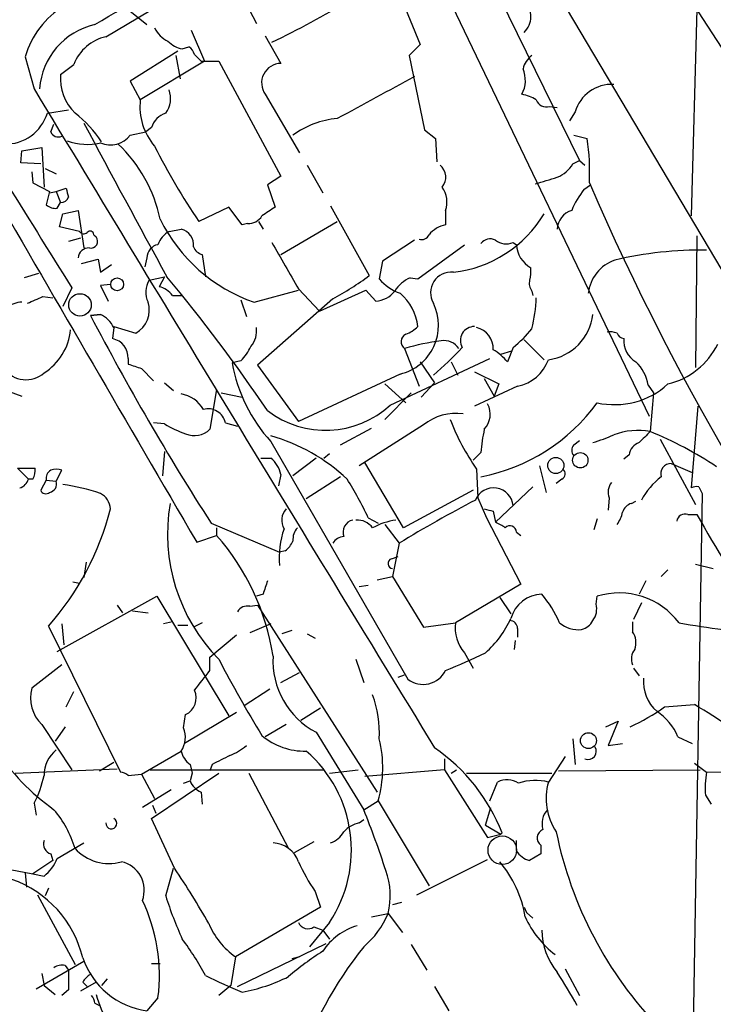
# Model space of a CAD drawing. Extents: x 5 to 358947, y -177468 to 181041.
# Drawn here: x 571 to 624, y 2221 to 2296 of the extents above; entities that cross this region are included whole.
import ezdxf

# ---------------------------------------------------------------- set-up
doc = ezdxf.new("R2010")
doc.units = 0
doc.header["$MEASUREMENT"] = 0
doc.layers.add('MAIN', color=5, linetype='CONTINUOUS')

msp = doc.modelspace()

# ---------------------------------------------------------------- linework, layer by layer
at = {"layer": 'MAIN'}
for p, q in [((628.9887, 2287.1562), (614.2567, 2310.0162)), ((577.596, 2294.6069), (596.392, 2305.9522)), ((647.3613, 2238.5575), (607.9913, 2305.0209)), ((602.0647, 2301.2109), (619.1673, 2265.5662)), ((606.4673, 2300.1949), (613.8333, 2285.1242)), ((588.264, 2297.2315), (589.1107, 2295.6229)), ((600.2867, 2297.3162), (601.6413, 2294.0142)), ((579.0353, 2296.8929), (580.7287, 2295.5382)), ((622.808, 2296.7235), (622.3847, 2280.8909)), ((584.1153, 2295.1149), (585.1313, 2292.7442)), ((589.788, 2294.6915), (590.9733, 2292.5749)), ((583.0993, 2293.5062), (579.4587, 2291.2202)), ((583.438, 2293.6755), (583.946, 2293.8449)), ((601.6413, 2294.0142), (600.7947, 2293.1675)), ((571.4153, 2293.0829), (572.0927, 2290.6275)), ((585.1313, 2292.7442), (580.2207, 2289.7809)), ((582.93, 2293.1675), (583.2687, 2291.3895)), ((584.8773, 2292.7442), (585.1313, 2292.7442)), ((585.1313, 2292.7442), (586.232, 2292.7442)), ((586.232, 2292.7442), (590.9733, 2283.9389)), ((600.7947, 2293.1675), (601.98, 2287.4949)), ((574.1247, 2291.7282), (575.1407, 2292.4902)), ((579.4587, 2291.2202), (580.2207, 2289.7809)), ((589.788, 2290.2042), (592.4127, 2285.7169)), ((573.1087, 2288.7649), (574.7173, 2289.0189)), ((611.5473, 2289.2729), (612.14, 2289.1882)), ((613.4947, 2288.8495), (613.0713, 2288.1722)), ((573.3627, 2287.3255), (573.6167, 2287.9182)), ((581.0673, 2287.6642), (580.644, 2287.3255)), ((601.98, 2287.4949), (602.8267, 2286.8175)), ((579.4587, 2287.0715), (580.644, 2287.3255)), ((602.8267, 2286.8175), (602.9113, 2285.0395)), ((613.41, 2287.0715), (614.426, 2286.8175)), ((571.1613, 2285.8862), (572.6853, 2286.1402)), ((572.6853, 2286.1402), (572.8547, 2283.0922)), ((571.0767, 2284.9549), (571.1613, 2285.8862)), ((572.6007, 2284.8702), (571.0767, 2284.9549)), ((572.9393, 2284.5315), (573.786, 2284.1082)), ((593.0053, 2284.7855), (594.1907, 2282.6689)), ((613.3253, 2284.8702), (613.8333, 2285.1242)), ((613.8333, 2285.1242), (614.2567, 2284.7855)), ((571.9233, 2284.2775), (572.008, 2283.4309)), ((590.9733, 2283.9389), (589.9573, 2283.2615)), ((572.008, 2283.4309), (573.278, 2282.7535)), ((573.786, 2282.7535), (574.548, 2283.0075)), ((589.9573, 2283.2615), (590.55, 2281.5682)), ((614.172, 2282.9229), (614.68, 2283.2615)), ((573.278, 2282.7535), (573.024, 2281.7375)), ((573.278, 2282.6689), (573.786, 2282.7535)), ((573.786, 2282.7535), (574.1247, 2281.9069)), ((573.8707, 2281.4835), (574.1247, 2281.9069)), ((586.994, 2281.5682), (584.708, 2280.4675)), ((588.01, 2280.2135), (586.994, 2281.5682)), ((594.7833, 2281.6529), (597.7467, 2276.3189)), ((574.04, 2280.0442), (574.294, 2281.0602)), ((574.294, 2281.0602), (575.4793, 2281.3142)), ((575.4793, 2281.3142), (575.9027, 2278.4355)), ((603.5887, 2281.3142), (603.5887, 2280.2135)), ((575.564, 2279.7055), (574.04, 2280.0442)), ((588.4333, 2280.2982), (588.01, 2280.2135)), ((589.28, 2280.4675), (589.6187, 2279.8749)), ((590.9733, 2277.9275), (595.2913, 2280.4675)), ((575.6487, 2279.1975), (574.7173, 2278.9435)), ((576.6647, 2279.4515), (576.834, 2279.2822)), ((582.422, 2279.7055), (583.3533, 2279.8749)), ((622.808, 2279.3669), (622.7233, 2269.2915)), ((601.218, 2279.0282), (598.7627, 2277.4195)), ((601.472, 2276.0649), (605.028, 2278.6895)), ((608.7533, 2278.8589), (609.0073, 2278.6895)), ((580.7287, 2277.6735), (580.5593, 2276.9962)), ((584.962, 2277.9275), (585.216, 2276.2342)), ((575.7333, 2277.2502), (577.0033, 2277.5889)), ((577.0033, 2277.5889), (577.1727, 2276.5729)), ((577.1727, 2276.5729), (578.0193, 2277.1655)), ((598.7627, 2277.4195), (598.5087, 2276.0649)), ((572.4313, 2276.4882), (571.3307, 2276.1495)), ((580.898, 2275.9802), (582.0833, 2276.2342)), ((582.0833, 2276.2342), (581.66, 2275.4722)), ((600.8793, 2276.1495), (601.472, 2276.0649)), ((574.9713, 2275.3875), (574.294, 2273.9482)), ((577.9347, 2275.6415), (577.1727, 2275.5569)), ((577.1727, 2275.5569), (577.7653, 2274.3715)), ((572.77, 2274.7102), (573.532, 2274.6255)), ((582.676, 2274.7949), (583.438, 2274.7949)), ((588.9413, 2274.2869), (592.328, 2275.2182)), ((592.328, 2275.3029), (593.9367, 2273.6095)), ((593.9367, 2273.6095), (597.4927, 2275.2182)), ((597.4927, 2275.2182), (598.2547, 2274.3715)), ((610.1927, 2275.1335), (610.2773, 2274.7949)), ((587.9253, 2274.4562), (588.3487, 2273.1862)), ((594.9527, 2274.5409), (589.1953, 2269.4609)), ((576.4107, 2273.2709), (577.1727, 2273.3555)), ((577.1727, 2273.3555), (576.4107, 2273.2709)), ((578.1887, 2272.4242), (579.882, 2271.9162)), ((578.1887, 2272.3395), (578.104, 2271.4929)), ((609.6, 2271.4082), (611.124, 2269.8842)), ((600.456, 2270.7309), (601.5567, 2267.8522)), ((607.822, 2270.3075), (608.6687, 2270.5615)), ((608.7533, 2270.8155), (608.33, 2269.7149)), ((579.2893, 2269.9689), (579.2893, 2269.5455)), ((587.9253, 2269.7995), (587.248, 2269.6302)), ((589.1953, 2269.4609), (592.328, 2265.1429)), ((599.3553, 2266.4129), (606.9753, 2269.9689)), ((601.6413, 2269.7149), (602.742, 2268.1062)), ((604.012, 2269.7149), (604.52, 2268.6989)), ((580.3053, 2269.2069), (581.2367, 2268.2755)), ((600.1173, 2268.7835), (592.328, 2265.1429)), ((605.79, 2268.9529), (607.6527, 2268.0215)), ((582.0833, 2268.1062), (582.7607, 2267.5135)), ((598.932, 2268.0215), (600.5407, 2266.5822)), ((602.742, 2268.1062), (601.726, 2267.0055)), ((609.092, 2267.8522), (605.79, 2266.3282)), ((606.552, 2268.4449), (607.314, 2267.0902)), ((607.6527, 2268.0215), (607.314, 2267.0902)), ((619.0827, 2267.9369), (619.506, 2267.3442)), ((569.976, 2267.5135), (571.1613, 2267.0902)), ((586.0627, 2267.5982), (585.5547, 2264.5502)), ((586.4013, 2267.3442), (588.01, 2267.0055)), ((600.964, 2267.3442), (598.932, 2265.3122)), ((619.506, 2267.3442), (619.252, 2264.3809)), ((622.8927, 2266.3282), (622.3847, 2260.0629)), ((582.0833, 2264.9735), (581.2367, 2265.0582)), ((586.74, 2265.0582), (587.6713, 2264.8042)), ((601.8953, 2264.8889), (596.9847, 2261.7562)), ((595.5453, 2263.3649), (597.916, 2264.6349)), ((590.2113, 2263.6189), (600.71, 2245.4155)), ((613.41, 2263.3649), (613.8333, 2263.7035)), ((620.014, 2263.7882), (622.7233, 2258.7929)), ((582.0833, 2262.8569), (581.914, 2260.9942)), ((594.2753, 2262.3489), (594.6987, 2262.6875)), ((606.298, 2262.7722), (605.7053, 2262.1795)), ((617.6433, 2262.6029), (617.22, 2262.2642)), ((589.4493, 2262.3489), (590.2113, 2262.3489)), ((593.6827, 2262.3489), (591.9047, 2260.9942)), ((600.3713, 2257.0149), (597.408, 2262.0102)), ((620.8607, 2261.9255), (622.4693, 2261.2482)), ((570.8227, 2261.5869), (572.1773, 2261.5869)), ((570.8227, 2261.5869), (571.6693, 2260.7402)), ((573.786, 2260.5709), (574.2093, 2261.4175)), ((590.9733, 2261.0789), (590.804, 2260.2322)), ((605.9593, 2261.5022), (606.044, 2259.3009)), ((610.7853, 2261.7562), (611.2933, 2259.7242)), ((572.008, 2260.7402), (571.6693, 2260.7402)), ((573.024, 2260.6555), (572.6007, 2259.8935)), ((573.024, 2260.6555), (573.786, 2260.5709)), ((595.5453, 2260.9095), (592.9207, 2259.2162)), ((612.4787, 2260.7402), (612.0553, 2260.4015)), ((605.7053, 2259.8935), (600.3713, 2257.0149)), ((610.2773, 2260.1475), (607.3987, 2257.4382)), ((623.2313, 2259.6395), (622.4693, 2215.1049)), ((622.9773, 2260.1475), (623.2313, 2259.6395)), ((606.044, 2259.3009), (606.7213, 2257.7769)), ((616.1193, 2259.3009), (616.0347, 2258.3695)), ((617.8127, 2258.8775), (618.1513, 2259.0469)), ((607.2293, 2258.2849), (607.3987, 2257.4382)), ((622.1307, 2258.0309), (622.808, 2258.0309)), ((585.6393, 2257.3535), (590.8887, 2255.1522)), ((597.662, 2257.7769), (598.424, 2257.3535)), ((606.7213, 2257.7769), (609.346, 2252.6969)), ((615.188, 2257.6922), (614.934, 2256.8455)), ((586.0627, 2257.0149), (586.0627, 2256.4222)), ((598.932, 2257.2689), (600.0327, 2255.8295)), ((609.0073, 2256.6762), (609.346, 2256.4222)), ((584.5387, 2255.9142), (586.0627, 2256.4222)), ((600.0327, 2255.8295), (599.5247, 2253.2895)), ((591.312, 2255.2369), (590.8887, 2255.1522)), ((576.072, 2254.3902), (575.9027, 2253.2049)), ((599.44, 2254.6442), (599.948, 2254.8135)), ((620.6067, 2253.7975), (620.0987, 2253.2895)), ((622.7233, 2254.2209), (624.078, 2253.8822)), ((575.056, 2252.8662), (575.564, 2252.7815)), ((598.3393, 2253.0355), (599.5247, 2253.2895)), ((599.5247, 2253.2895), (601.8953, 2249.3949)), ((618.9133, 2252.9509), (618.4053, 2251.9349)), ((596.9847, 2252.5275), (597.662, 2252.6122)), ((609.346, 2252.6969), (604.3507, 2249.7335)), ((573.8707, 2247.5322), (581.4907, 2251.7655)), ((581.4907, 2251.7655), (586.994, 2242.6215)), ((589.6187, 2251.9349), (589.1107, 2251.7655)), ((607.7373, 2251.6809), (608.584, 2250.4109)), ((615.1033, 2251.1729), (615.188, 2251.7655)), ((618.5747, 2251.2575), (617.982, 2249.9875)), ((578.4427, 2251.0882), (578.866, 2250.4955)), ((579.628, 2250.6649), (580.8133, 2250.4955)), ((588.6027, 2251.0035), (589.1953, 2251.0882)), ((589.1953, 2251.0882), (598.3393, 2236.7795)), ((582.676, 2249.8182), (581.9987, 2249.6489)), ((584.962, 2249.7335), (584.2847, 2249.3949)), ((601.8953, 2249.3949), (604.3507, 2249.7335)), ((617.8973, 2249.8182), (617.8973, 2249.0562)), ((573.1933, 2249.4795), (578.6967, 2238.3035)), ((574.2093, 2249.6489), (574.3787, 2248.0402)), ((583.0993, 2249.5642), (583.8613, 2249.5642)), ((590.2113, 2249.6489), (588.6027, 2248.9715)), ((591.82, 2249.1409), (591.058, 2248.8869)), ((609.092, 2249.3102), (609.092, 2248.6329)), ((585.5547, 2247.1089), (587.5867, 2248.8022)), ((593.0053, 2248.8869), (593.598, 2248.5482)), ((608.9227, 2248.3789), (608.838, 2247.7015)), ((585.5547, 2246.0929), (585.5547, 2247.1089)), ((596.7307, 2246.9395), (597.3233, 2245.1615)), ((605.028, 2247.4475), (605.7053, 2246.2622)), ((574.2093, 2246.5162), (571.9233, 2244.7382)), ((617.982, 2246.2622), (618.4053, 2245.6695)), ((590.9733, 2245.1615), (592.4127, 2245.9235)), ((599.948, 2245.5849), (600.456, 2245.7542)), ((574.548, 2243.2989), (575.1407, 2244.4842)), ((590.1267, 2244.6535), (588.1793, 2243.3835)), ((592.4973, 2242.2829), (594.0213, 2243.2142)), ((620.3527, 2243.2989), (622.6387, 2243.4682)), ((583.5227, 2241.6902), (583.692, 2242.7062)), ((587.5867, 2242.8755), (583.6073, 2240.5049)), ((615.8653, 2241.7749), (616.7967, 2242.1982)), ((616.7967, 2242.1982), (616.0347, 2240.3355)), ((572.6853, 2241.9442), (574.9713, 2238.4729)), ((574.4633, 2241.7749), (573.7013, 2240.6742)), ((591.3967, 2241.9442), (589.788, 2241.0129)), ((593.6827, 2241.3515), (597.3233, 2235.4249)), ((613.3253, 2240.8435), (613.4947, 2238.8962)), ((621.3687, 2241.0129), (622.4693, 2240.5049)), ((616.0347, 2240.3355), (617.1353, 2240.5049)), ((580.3053, 2238.1342), (583.3533, 2239.9122)), ((603.504, 2239.3195), (603.504, 2238.4729)), ((612.7327, 2239.4889), (611.4627, 2237.5415)), ((570.6533, 2238.2189), (578.4427, 2238.5575)), ((577.088, 2238.3882), (578.1887, 2239.0655)), ((580.9827, 2238.4729), (594.2753, 2238.4729)), ((584.0307, 2238.8962), (584.2, 2238.2189)), ((585.724, 2238.8962), (585.5547, 2238.3882)), ((594.6987, 2238.2189), (596.9, 2238.4729)), ((603.504, 2238.4729), (597.408, 2237.9649)), ((603.504, 2238.4729), (606.806, 2233.3082)), ((604.012, 2238.2189), (604.4353, 2238.4729)), ((612.2247, 2238.3882), (623.062, 2238.4729)), ((622.6387, 2238.9809), (623.57, 2238.3035)), ((623.57, 2238.3035), (631.8673, 2238.4729)), ((579.2893, 2238.0495), (580.3053, 2238.1342)), ((580.3053, 2238.1342), (581.3213, 2236.2715)), ((581.0673, 2234.7475), (586.232, 2238.2189)), ((584.2, 2238.2189), (584.0307, 2237.6262)), ((588.518, 2238.2189), (591.566, 2232.4615)), ((605.1973, 2238.2189), (611.7167, 2238.2189)), ((582.5913, 2236.9489), (580.39, 2235.5942)), ((583.5227, 2237.4569), (584.0307, 2237.6262)), ((606.9753, 2236.1022), (607.568, 2237.5415)), ((584.8773, 2236.7795), (584.962, 2235.8482)), ((623.4853, 2236.5255), (623.9087, 2235.8482)), ((572.0927, 2235.9329), (572.262, 2235.0015)), ((581.152, 2235.7635), (581.406, 2235.1709)), ((597.3233, 2235.4249), (598.424, 2236.1022)), ((598.424, 2236.1022), (602.3187, 2229.5829)), ((606.6367, 2234.2395), (607.06, 2235.5942)), ((582.8453, 2230.9375), (581.0673, 2234.7475)), ((596.9847, 2234.4089), (597.3233, 2234.6629)), ((606.6367, 2234.2395), (607.822, 2233.5622)), ((606.806, 2233.3082), (607.822, 2233.5622)), ((607.9067, 2233.6469), (607.822, 2233.5622)), ((573.8707, 2231.6995), (575.9027, 2232.8849)), ((593.5133, 2232.9695), (591.9893, 2232.1229)), ((609.0073, 2232.2922), (609.0073, 2233.0542)), ((610.87, 2232.7155), (610.87, 2232.0382)), ((573.3627, 2232.0382), (573.532, 2231.5302)), ((610.87, 2232.0382), (610.0233, 2231.5302)), ((569.722, 2230.9375), (572.008, 2230.5142)), ((573.532, 2231.5302), (572.008, 2230.5142)), ((582.168, 2228.8209), (582.7607, 2230.9375)), ((601.3873, 2228.9055), (606.806, 2231.6149)), ((571.4153, 2230.5989), (571.5, 2229.4982)), ((572.008, 2230.5142), (572.8547, 2230.3449)), ((573.1933, 2229.4135), (572.9393, 2228.8209)), ((572.3467, 2228.9055), (575.2253, 2223.5715)), ((593.598, 2229.1595), (594.0213, 2227.9742)), ((594.0213, 2227.9742), (587.502, 2224.1642)), ((600.202, 2228.3129), (599.5247, 2228.1435)), ((609.6, 2227.9742), (609.7693, 2227.5509)), ((597.916, 2227.2122), (599.186, 2227.4662)), ((599.186, 2227.4662), (600.2867, 2226.0269)), ((609.7693, 2227.5509), (610.2773, 2227.1275)), ((594.6987, 2226.7889), (593.1747, 2224.9262)), ((593.5133, 2226.4502), (594.1907, 2226.1962)), ((594.1907, 2226.1962), (594.6987, 2225.5189)), ((587.6713, 2221.8782), (594.4447, 2225.1802)), ((600.964, 2225.0955), (602.1493, 2223.1482)), ((587.502, 2224.1642), (587.1633, 2221.9629)), ((592.4127, 2224.1642), (591.82, 2223.9949)), ((572.262, 2221.7089), (575.9027, 2223.8255)), ((574.4633, 2223.4869), (574.7173, 2223.1482)), ((581.0673, 2223.6562), (581.7447, 2223.6562)), ((572.6853, 2222.8942), (572.8547, 2221.9629)), ((612.7327, 2223.2329), (613.8333, 2221.2009)), ((572.8547, 2221.9629), (573.7013, 2221.2855)), ((576.834, 2222.2169), (575.6487, 2221.5395)), ((575.818, 2222.2169), (576.1567, 2221.8782)), ((577.6807, 2222.4709), (577.2573, 2221.9629)), ((587.1633, 2221.9629), (586.232, 2221.2009)), ((602.742, 2221.8782), (603.8427, 2220.0155)), ((574.7173, 2221.6242), (574.2093, 2221.2009)), ((576.7493, 2220.6082), (577.088, 2220.4389)), ((581.5753, 2221.0315), (580.7287, 2220.0155))]:
    msp.add_line(p, q, dxfattribs=at)
for centre, radius in [((179692.4678, 1786.3247), 179254.7411), ((578.4512, 2275.6469), 0.491), ((613.9007, 2262.1806), 0.5869), ((612.0252, 2261.7821), 0.6207), ((614.5223, 2240.7133), 0.609)]:
    msp.add_circle(centre, radius, dxfattribs=at)
at = {"layer": 'MAIN', "color": 5}
for centre, radius in [((575.6063, 2274.0752), 0.8616), ((607.9292, 2232.323), 1.0935)]:
    msp.add_circle(centre, radius, dxfattribs=at)
at = {"layer": 'MAIN'}
for centre, radius, start, end in [((3100.8853, -1899.9642), 4903.142, 120.645377, 121.1712059), ((-1997.0194, 6576.3697), 4994.9778, 301.0155905, 301.2447737), ((557.3811, 2361.8828), 75.2767, 295.928679, 301.063262), ((608.4781, 2296.1309), 1.6321, 313.423541, 46.574046), ((578.0036, 2291.1446), 6.8675, 121.859198, 163.60594), ((577.9264, 2290.2434), 5.424, 102.533734, 175.939219), ((583.3113, 2296.2582), 2.2156, 206.079309, 243.920691), ((578.2836, 2291.327), 3.3512, 101.840052, 159.690283), ((583.8509, 2295.7607), 2.1257, 224.597844, 258.79949), ((583.2694, 2292.9142), 1.1506, 17.082228, 53.983609), ((711.6232, 2419.9981), 179.6053, 224.885409, 225.114592), ((611.1238, 2291.8129), 1.6437, 124.503137, 168.112419), ((591.0056, 2291.0771), 1.4981, 91.23539, 215.636818), ((607.4171, 2291.2672), 2.2769, 332.169969, 22.853306), ((577.8296, 2291.4182), 3.7178, 175.217033, 225.533972), ((1402.6136, 808.2838), 1685.9241, 118.3818164, 118.6109967), ((8840.658, 7278.269), 9656.3834, 211.09859789, 211.44891005), ((580.6727, 2289.8857), 1.8687, 323.146659, 20.590855), ((616.3331, 2288.0084), 2.9604, 87.581989, 163.49392), ((584.8363, 2289.2611), 4.6448, 173.574533, 220.819922), ((608.8525, 2287.0584), 3.1985, 58.340392, 79.585241), ((611.3003, 2290.049), 0.8144, 199.220322, 287.654086), ((569.9045, 2289.7429), 3.3501, 268.327132, 343.026532), ((569.3962, 2281.3458), 9.4351, 33.573686, 51.843694), ((582.7471, 2287.0851), 1.7768, 109.021296, 160.978704), ((595.8477, 2281.7075), 6.6573, 94.794232, 126.319076), ((1725.5317, 2900.707), 1302.7099, 208.0557467, 208.6439002), ((573.9552, 2287.5793), 0.6446, 203.188086, 293.216098), ((577.9296, 2288.2647), 1.9396, 247.030649, 322.034076), ((596.7305, 2284.2353), 17.8829, 357.421879, 8.302237), ((576.1911, 2290.8899), 4.5189, 249.826675, 282.545861), ((570.939, 2278.3759), 11.0397, 11.818145, 46.57824), ((624.4498, 2307.7198), 48.1882, 206.491299, 214.439754), ((602.3826, 2283.8521), 1.2181, 321.405567, 50.018578), ((611.1119, 2286.253), 2.6098, 293.199455, 328.005321), ((2689.0181, 3591.9435), 2490.4846, 211.6840544, 211.9132376), ((484.2865, 2706.948), 441.9897, 286.584971, 286.814141), ((7392.3006, 6227.7224), 7881.6802, 210.03110844, 210.26029114), ((743.9752, 2324.9982), 174.5531, 193.919662, 194.148821), ((601.7167, 2281.9539), 1.9783, 341.133672, 35.127263), ((620.146, 2278.3905), 7.4987, 142.812859, 157.052229), ((796.7251, 2362.1246), 198.4035, 203.367957, 218.33414), ((574.1131, 2282.5495), 0.6428, 271.034172, 340.051164), ((573.7129, 2282.4958), 1.0245, 227.745497, 278.860112), ((759.3592, 2027.2413), 305.2519, 123.574175, 123.803368), ((588.4897, 2281.5118), 1.2149, 267.33919, 329.265937), ((603.1334, 2285.8087), 9.295, 276.473135, 329.278646), ((613.6689, 2279.8462), 1.5292, 106.261404, 178.924589), ((593.0229, 2286.1657), 12.5605, 206.115021, 251.037088), ((604.0328, 2278.034), 2.2243, 101.517056, 140.410457), ((575.8988, 2279.9326), 0.4046, 214.14965, 309.604292), ((576.3804, 2279.4454), 0.2843, 1.229162, 141.88465), ((576.4388, 2278.9435), 0.5205, 257.480746, 40.597713), ((583.3605, 2278.0626), 1.8921, 119.736994, 160.650503), ((583.077, 2278.6874), 1.2192, 352.117792, 76.901827), ((601.7684, 2279.6633), 0.5897, 248.961791, 338.949234), ((576.2618, 2277.6554), 0.7827, 85.295323, 178.674928), ((581.7637, 2277.6718), 1.035, 100.48805, 179.905891), ((585.2653, 2278.9574), 1.0736, 204.029678, 253.590583), ((1480.2897, 2785.0681), 1023.8831, 209.6302843, 209.8594729), ((606.9903, 2278.2862), 0.847, 61.171424, 144.820116), ((608.2254, 2280.1389), 1.3846, 233.339491, 292.412322), ((611.2027, 2278.8189), 2.1992, 183.373192, 240.147511), ((623.0799, 2250.0011), 28.2693, 89.006625, 103.3705), ((607.7393, 2276.6574), 2.3823, 343.485048, 6.122934), ((617.5079, 2274.6493), 3.0137, 108.679644, 174.002239), ((484.3063, 2194.5534), 127.5353, 34.064657, 39.825865), ((583.7613, 2295.2117), 23.5059, 298.431605, 306.510705), ((601.9083, 2273.7496), 2.6112, 113.208098, 147.995315), ((604.0121, 2275.0065), 1.5755, 83.834906, 210.696205), ((582.4, 2275.0563), 1.7634, 148.403779, 205.869015), ((581.3214, 2273.8636), 1.6439, 34.508882, 78.113137), ((601.3574, 2278.5023), 3.7491, 220.550903, 250.684495), ((610.9551, 2275.7263), 0.9658, 164.757889, 217.866658), ((445.1683, 2570.8022), 322.4169, 293.084599, 293.313765), ((598.1146, 2276.3765), 2.0099, 273.997064, 321.796981), ((597.4478, 2271.9091), 4.0571, 7.29423, 48.853532), ((598.8016, 2275.0914), 11.7389, 346.017145, 357.725425), ((571.2036, 2272.2977), 1.9897, 91.218201, 128.096736), ((578.8888, 2273.6746), 2.0195, 299.459137, 17.649018), ((599.2198, 2272.5089), 3.8319, 283.545224, 26.22469), ((760.2664, 2369.2329), 207.3924, 207.561944, 212.646714), ((576.3685, 2271.5353), 1.9899, 23.83678, 66.16322), ((610.9534, 2273.7687), 3.9178, 277.469491, 353.94583), ((599.6232, 2274.3012), 2.6346, 290.380163, 314.566345), ((605.8009, 2271.3439), 1.0803, 90.578083, 209.284367), ((570.4977, 2272.5949), 4.4095, 302.31184, 354.473002), ((587.2853, 2272.0946), 1.8418, 319.571465, 7.641309), ((600.8331, 2271.2554), 0.6461, 116.910107, 234.284981), ((605.5986, 2270.746), 1.6338, 356.497826, 77.24563), ((603.4575, 2277.5507), 8.5679, 308.177509, 321.822491), ((616.1614, 2270.4327), 1.5824, 69.637627, 97.677432), ((617.3364, 2272.1491), 0.6664, 200.455419, 259.941222), ((577.8075, 2270.0394), 1.4834, 357.276077, 78.470399), ((585.2072, 2272.4953), 3.8282, 315.236002, 335.375698), ((605.2733, 2254.9011), 16.5466, 97.023656, 106.925972), ((603.4924, 2270.033), 1.3131, 32.105749, 100.638151), ((619.108, 2271.3489), 1.8935, 175.638427, 239.65121), ((619.2468, 2273.6266), 5.7677, 283.637498, 333.6824), ((585.7538, 2288.4827), 26.0217, 310.510948, 317.238986), ((604.9862, 2266.8789), 4.3845, 40.302505, 59.229875), ((664.4472, 2523.3759), 267.7345, 251.453843, 251.683026), ((599.1613, 2271.7669), 12.1034, 190.168128, 222.314449), ((608.4992, 2270.9427), 3.1469, 280.858226, 340.344339), ((616.0979, 2267.5063), 3.0157, 8.209097, 47.085495), ((571.4832, 2270.41), 2.0635, 215.664205, 311.654522), ((616.508, 2272.5324), 6.0949, 257.491993, 312.258955), ((582.9712, 2264.9113), 2.3791, 29.261854, 80.757812), ((594.4054, 2271.7697), 7.2936, 232.420248, 312.739184), ((603.5124, 2275.0773), 14.4391, 281.123317, 323.960578), ((605.3045, 2265.7031), 1.6987, 317.256864, 27.882016), ((585.4072, 2264.756), 1.3666, 12.775277, 105.295199), ((604.3982, 2261.7879), 3.9851, 82.138092, 128.907927), ((585.8851, 2270.9205), 7.0584, 237.41002, 251.897988), ((621.4413, 2272.2062), 18.822, 201.485986, 214.659344), ((584.367, 2265.7907), 1.7174, 246.856605, 313.754328), ((617.4761, 2262.0825), 11.1994, 167.270815, 176.469269), ((610.621, 2277.4901), 14.5824, 286.855539, 293.595541), ((618.3206, 2259.132), 5.3309, 79.937791, 110.450503), ((830.5035, 2052.2827), 299.354, 134.885409, 135.114591), ((608.6352, 2238.3577), 28.1056, 56.048263, 67.805797), ((586.3796, 2250.444), 14.1277, 46.785441, 74.263228), ((613.8547, 2262.9415), 0.614, 136.405547, 223.587694), ((618.7384, 2262.4843), 1.1015, 107.602583, 173.818923), ((588.8997, 2260.6983), 2.1083, 10.40062, 51.528639), ((620.8371, 2261.1494), 0.7764, 88.258261, 197.998547), ((570.8236, 2261.4173), 1.3643, 330.24418, 7.141165), ((573.7265, 2260.7995), 0.7171, 120.484179, 191.584148), ((573.786, 2260.4021), 1.1001, 67.369719, 112.630281), ((612.2891, 2261.147), 0.4487, 294.989129, 52.333315), ((570.6956, 2261.0366), 1.0178, 286.930557, 343.069443), ((573.1691, 2260.3653), 0.6503, 279.640488, 18.432162), ((572.3938, 2245.7865), 14.6541, 70.966989, 82.549477), ((575.1189, 2247.4572), 24.7929, 24.597191, 32.395367), ((617.1776, 2259.7544), 1.1514, 140.536579, 203.195977), ((623.2343, 2256.6797), 5.2653, 126.549971, 152.24744), ((572.9958, 2260.0346), 0.4195, 199.652905, 312.275527), ((576.4866, 2258.3608), 1.4511, 3.690369, 61.783747), ((607.2618, 2258.5649), 1.4984, 5.488006, 157.78106), ((622.8078, 2259.2167), 0.9461, 79.679445, 116.565051), ((595.9702, 2256.5286), 13.6669, 170.103539, 224.558002), ((650.89, 2172.6701), 97.478, 117.503308, 121.448457), ((618.1089, 2257.9038), 1.0177, 106.919786, 163.067804), ((556.9233, 2263.8149), 21.6845, 318.616915, 345.687297), ((592.292, 2257.5833), 1.249, 135.791489, 211.525462), ((649.2112, 2427.6768), 174.5167, 255.851148, 256.080355), ((614.8297, 2258.6863), 2.3563, 323.019707, 348.094435), ((621.9137, 2257.433), 0.6361, 70.052295, 171.874993), ((762.1774, 2337.7816), 160.574, 209.779283, 216.268476), ((596.7023, 2256.6715), 0.9628, 103.551285, 200.298334), ((596.7912, 2256.0799), 1.5288, 37.705699, 92.267992), ((600.7461, 2251.7414), 5.9453, 99.364569, 117.501621), ((605.0285, 2252.2741), 5.6821, 56.547652, 65.345994), ((597.28, 2254.7792), 6.4235, 160.435876, 185.744941), ((593.2803, 2256.1049), 1.3797, 138.732034, 184.40635), ((608.5127, 2256.6673), 0.4947, 1.030888, 135.360346), ((572.461, 2244.4336), 18.131, 8.755604, 41.393098), ((590.0835, 2256.8039), 1.9912, 308.095812, 336.153792), ((595.8836, 2255.2376), 1.1031, 94.382771, 147.550319), ((599.5776, 2254.2738), 0.3952, 110.379542, 262.306667), ((843.7878, 2167.793), 267.7346, 161.45385, 161.683033), ((616.8826, 2246.3157), 5.7072, 36.787778, 107.272935), ((611.0488, 2249.3751), 2.5615, 92.105284, 164.207923), ((603.6154, 2245.9013), 9.501, 23.787493, 39.423444), ((588.4191, 2250.1711), 0.8524, 77.561596, 151.318192), ((613.7063, 2250.7919), 1.448, 322.125016, 15.255119), ((607.1539, 2249.3207), 2.8334, 171.622816, 221.384332), ((601.6481, 2253.1833), 7.6017, 311.014478, 335.841367), ((608.5134, 2249.3243), 0.5788, 358.604026, 91.395974), ((613.7302, 2251.3936), 2.1852, 229.439375, 277.163718), ((613.6923, 2250.4811), 1.2934, 283.885827, 333.446835), ((631.747, 2306.8157), 58.0029, 259.777648, 263.160977), ((616.6909, 2248.2174), 1.4693, 339.444868, 34.810572), ((619.0077, 2246.9623), 1.1966, 141.84869, 201.887653), ((672.8215, 2292.0272), 97.625, 207.506278, 211.445482), ((596.5694, 2246.8373), 6.1989, 176.705889, 242.246066), ((588.7356, 2283.6204), 40.36, 291.593284, 296.329703), ((203.962, 2541.6808), 482.6854, 322.008873, 322.238056), ((601.8706, 2246.9387), 1.915, 232.694465, 333.789531), ((621.7011, 2245.2098), 2.9713, 174.391291, 229.210257), ((574.633, 2243.9763), 2.8148, 164.295342, 226.214895), ((583.0992, 2243.9762), 1.4015, 295.021833, 25.0164), ((590.2984, 2241.3434), 8.2255, 356.515737, 20.545854), ((610.6649, 2256.9615), 16.7487, 294.942556, 305.339478), ((617.1944, 2239.2026), 4.5499, 23.445293, 55.675667), ((599.3792, 2203.8329), 45.9561, 51.388772, 59.59397), ((581.8229, 2240.9551), 1.852, 325.727298, 23.386679), ((592.8039, 2245.0095), 5.0986, 230.108963, 271.312651), ((589.7047, 2238.6294), 9.0781, 343.836309, 14.116454), ((583.842, 2249.7692), 17.6158, 213.363239, 234.51692), ((575.3462, 2238.0544), 2.4915, 128.771144, 180.112683), ((585.3, 2243.9773), 4.7495, 291.99384, 309.934081), ((594.7311, 2228.5144), 14.14, 21.283193, 55.490517), ((614.4944, 2239.9025), 0.6295, 247.818359, 33.604239), ((584.9625, 2240.2513), 1.6445, 191.899604, 235.486632), ((755.7312, 1900.5501), 378.6562, 116.448768, 116.677944), ((586.3664, 2232.3421), 10.0133, 326.317867, 49.113521), ((565.3884, 2239.542), 7.614, 331.705258, 348.695676), ((578.6379, 2237.348), 0.9573, 47.120783, 86.478547), ((608.2983, 2236.0915), 1.6235, 57.24569, 116.732347), ((629.7536, 2237.1179), 6.2962, 169.146231, 185.398833), ((585.4699, 2238.2186), 1.5564, 202.372926, 247.618864), ((610.4614, 2233.6712), 3.9977, 75.494833, 108.744952), ((615.8371, 2236.2708), 4.5552, 163.802182, 213.879495), ((567.2503, 2230.0508), 8.3314, 16.819129, 40.168877), ((527.5922, 2207.4311), 75.1404, 18.094184, 21.87317), ((612.5423, 2234.3665), 1.5735, 137.727781, 197.211959), ((578.0112, 2234.3702), 0.417, 174.674955, 64.805459), ((597.3622, 2232.3725), 2.0711, 100.502056, 138.991821), ((611.292, 2233.26), 0.6889, 111.518786, 232.223494), ((594.1562, 2234.6705), 1.8925, 289.351197, 330.252866), ((641.8267, 2239.8125), 30.3861, 191.544235, 223.892746), ((573.6307, 2232.8072), 0.8144, 162.343781, 250.786322), ((577.8068, 2234.7659), 3.4604, 221.753992, 286.35637), ((590.266, 2230.6928), 2.1951, 20.053799, 87.004772), ((570.9906, 2232.8014), 3.0837, 307.192822, 339.063605), ((610.4041, 2233.0963), 1.6117, 209.927871, 256.333641), ((578.2687, 2229.2489), 2.2556, 340.128659, 76.864493), ((523.6988, 2191.3356), 71.1802, 29.794342, 33.804528), ((605.9293, 2237.506), 14.8904, 204.016912, 214.092297), ((600.85, 2225.7126), 8.9611, 9.633554, 39.773562), ((593.7422, 2228.8424), 5.6151, 345.812792, 20.057905), ((567.5924, 2222.1128), 8.4574, 13.446696, 70.616822), ((609.4406, 2237.4151), 28.5947, 197.490793, 204.584114), ((568.3033, 2222.7397), 13.3815, 352.665949, 25.412814), ((592.9731, 2230.0694), 6.7362, 310.22507, 337.266356), ((616.3786, 2230.1809), 7.3227, 203.916967, 232.990202), ((590.7314, 2228.8305), 5.6748, 202.005209, 235.314106), ((593.0561, 2227.0937), 0.7893, 202.715347, 305.393395), ((598.0991, 2222.0623), 4.6532, 106.015418, 147.133676), ((616.0443, 2226.2443), 5.0898, 180.541466, 219.907759), ((564.5452, 2211.5335), 23.5059, 28.431605, 36.510705), ((620.7269, 2206.2036), 29.9711, 141.34061, 161.873244), ((606.287, 2205.5407), 22.5633, 122.418939, 130.725238), ((574.2094, 2222.5554), 0.9654, 74.753209, 127.872902), ((581.5856, 2226.0499), 6.0949, 198.861838, 261.91789), ((955.717, 2222.3862), 381.0005, 179.885409, 180.114592), ((577.1304, 2221.497), 1.4969, 118.737847, 151.253601), ((609.7224, 2272.9307), 55.8676, 243.982122, 247.13007), ((585.639, 2234.4949), 13.2538, 280.305233, 296.563698), ((549.3642, 2183.5862), 74.112, 29.818689, 32.108851), ((575.7932, 2220.5492), 0.9579, 3.531189, 42.867946), ((589.6012, 2225.2354), 13.3642, 197.190955, 217.757479)]:
    msp.add_arc(centre, radius, start, end, dxfattribs=at)

doc.saveas('drawing.dxf')
